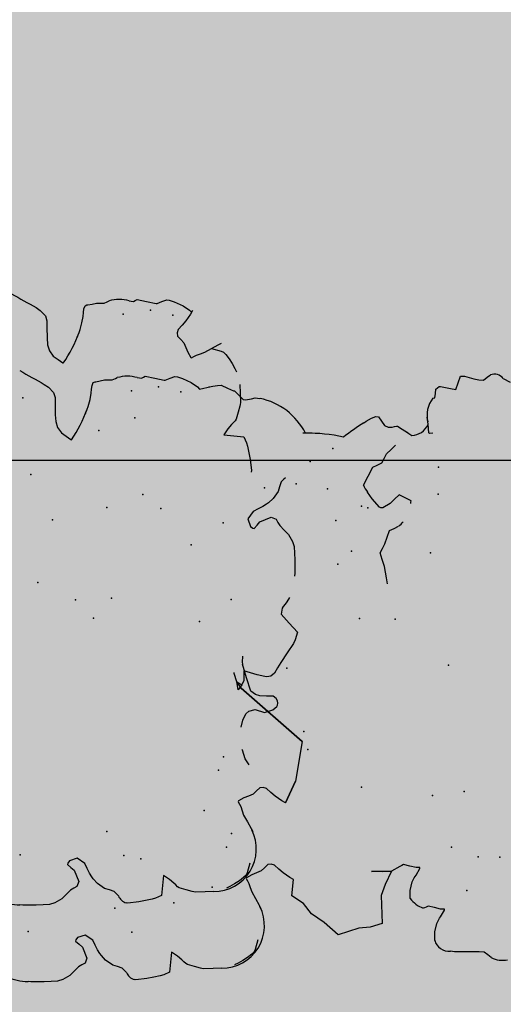
# Model space of a CAD drawing. Extents: x 556.8 to 637.3, y 478.3 to 534.2.
# Drawn here: x 614.8 to 615.3, y 490.4 to 491.4 of the extents above; entities that cross this region are included whole.
import ezdxf

# ---------------------------------------------------------------- set-up
doc = ezdxf.new("R2010")
doc.units = 0
doc.layers.get('DEFPOINTS').update_dxf_attribs({"linetype": 'CONTINUOUS'})
doc.layers.add('SIEPE', color=75, linetype='CONTINUOUS')
doc.layers.add('TRATTEGGI', color=9, linetype='CONTINUOUS')

# ---------------------------------------------------------------- blocks, each defined once
blk = doc.blocks.new('SIEPEVERT')
at = {"layer": 'SIEPE'}
for p, q in [((193.5463, 472.83751), (193.54706, 472.85015)), ((193.5463, 472.83751), (193.54706, 472.85015)), ((193.54706, 472.85015), (193.54735, 472.85292)), ((193.54706, 472.85015), (193.54735, 472.85292)), ((193.54613, 472.83096), (193.5463, 472.83751)), ((193.54613, 472.83096), (193.5463, 472.83751)), ((193.5463, 472.82483), (193.54613, 472.83096)), ((193.5463, 472.82483), (193.54613, 472.83096)), ((193.54742, 472.81976), (193.5463, 472.82483)), ((193.54742, 472.81976), (193.5463, 472.82483)), ((193.55101, 472.8129), (193.54742, 472.81976)), ((193.55101, 472.8129), (193.54742, 472.81976)), ((193.55489, 472.80853), (193.55101, 472.8129)), ((193.55489, 472.80853), (193.55101, 472.8129)), ((193.55876, 472.80415), (193.55489, 472.80853)), ((193.55876, 472.80415), (193.55489, 472.80853)), ((193.56038, 472.80095), (193.55876, 472.80415)), ((193.56038, 472.80095), (193.55876, 472.80415)), ((193.58317, 472.80552), (193.58027, 472.80246)), ((193.58317, 472.80552), (193.58027, 472.80246)), ((193.58457, 472.80515), (193.58317, 472.80552)), ((193.58457, 472.80515), (193.58317, 472.80552)), ((193.58667, 472.80349), (193.58457, 472.80515)), ((193.58667, 472.80349), (193.58457, 472.80515)), ((193.58864, 472.79612), (193.58667, 472.80349)), ((193.58864, 472.79612), (193.58667, 472.80349)), ((194.11398, 472.80616), (194.11113, 472.80246)), ((194.11398, 472.80616), (194.11113, 472.80246)), ((193.562, 472.79775), (193.56038, 472.80095)), ((193.562, 472.79775), (193.56038, 472.80095)), ((193.56664, 472.79568), (193.562, 472.79775)), ((193.56664, 472.79568), (193.562, 472.79775)), ((193.57736, 472.7994), (193.56664, 472.79568)), ((193.57736, 472.7994), (193.56664, 472.79568)), ((193.58027, 472.80246), (193.57736, 472.7994)), ((193.58027, 472.80246), (193.57736, 472.7994)), ((193.58322, 472.78921), (193.58864, 472.79612)), ((193.58322, 472.78921), (193.58864, 472.79612)), ((194.07225, 472.79589), (194.06705, 472.79246)), ((194.07225, 472.79589), (194.06705, 472.79246)), ((194.07821, 472.79721), (194.07225, 472.79589)), ((194.07821, 472.79721), (194.07225, 472.79589)), ((194.08463, 472.79728), (194.07821, 472.79721)), ((194.08463, 472.79728), (194.07821, 472.79721)), ((194.0945, 472.797), (194.08463, 472.79728)), ((194.0945, 472.797), (194.08463, 472.79728)), ((194.09772, 472.7968), (194.0945, 472.797)), ((194.09772, 472.7968), (194.0945, 472.797)), ((194.10094, 472.79661), (194.09772, 472.7968)), ((194.10094, 472.79661), (194.09772, 472.7968)), ((194.1058, 472.79784), (194.10094, 472.79661)), ((194.1058, 472.79784), (194.10094, 472.79661)), ((194.11113, 472.80246), (194.1058, 472.79784)), ((194.11113, 472.80246), (194.1058, 472.79784)), ((193.5704, 472.78312), (193.57391, 472.78512)), ((193.5704, 472.78312), (193.57391, 472.78512)), ((193.57391, 472.78512), (193.57856, 472.78717)), ((193.57391, 472.78512), (193.57856, 472.78717)), ((193.57856, 472.78717), (193.58322, 472.78921)), ((193.57856, 472.78717), (193.58322, 472.78921)), ((194.06368, 472.78813), (194.06031, 472.78381)), ((194.06368, 472.78813), (194.06031, 472.78381)), ((194.06705, 472.79246), (194.06368, 472.78813)), ((194.06705, 472.79246), (194.06368, 472.78813)), ((193.5586, 472.77156), (193.56363, 472.77801)), ((193.5586, 472.77156), (193.56363, 472.77801)), ((193.56363, 472.77801), (193.56828, 472.78184)), ((193.56363, 472.77801), (193.56828, 472.78184)), ((193.56828, 472.78184), (193.5704, 472.78312)), ((193.56828, 472.78184), (193.5704, 472.78312)), ((194.06031, 472.78381), (194.05982, 472.7833)), ((194.06031, 472.78381), (194.06031, 472.78381)), ((194.06031, 472.78381), (194.06031, 472.78381)), ((193.55521, 472.76271), (193.5569, 472.76713)), ((193.55521, 472.76271), (193.5569, 472.76713)), ((193.5569, 472.76713), (193.5586, 472.77156)), ((193.5569, 472.76713), (193.5586, 472.77156)), ((194.08814, 472.76668), (194.09078, 472.76566)), ((194.08814, 472.76668), (194.09078, 472.76566)), ((194.09078, 472.76566), (194.09712, 472.76346)), ((194.09078, 472.76566), (194.09712, 472.76346)), ((193.55088, 472.75887), (193.55234, 472.76016)), ((193.55088, 472.75887), (193.55234, 472.76016)), ((193.55234, 472.76016), (193.55521, 472.76271)), ((193.55234, 472.76016), (193.55521, 472.76271)), ((194.09712, 472.76346), (194.10324, 472.76205)), ((194.09712, 472.76346), (194.10324, 472.76205)), ((194.10324, 472.76205), (194.10683, 472.76145)), ((194.10324, 472.76205), (194.10683, 472.76145)), ((194.10683, 472.76145), (194.11042, 472.76084)), ((194.10683, 472.76145), (194.11042, 472.76084)), ((194.11042, 472.76084), (194.11311, 472.75945)), ((194.11042, 472.76084), (194.11311, 472.75945)), ((194.11311, 472.75945), (194.11385, 472.75779)), ((194.11311, 472.75945), (194.11385, 472.75779)), ((194.11383, 472.7574), (194.11381, 472.75701)), ((194.11383, 472.7574), (194.11381, 472.75701)), ((194.11381, 472.75701), (194.11446, 472.75283)), ((194.11381, 472.75701), (194.11446, 472.75283)), ((194.11385, 472.75779), (194.11383, 472.7574)), ((194.11385, 472.75779), (194.11383, 472.7574)), ((193.54325, 472.75019), (193.54368, 472.75176)), ((193.54325, 472.75019), (193.54368, 472.75176)), ((193.54399, 472.73984), (193.54325, 472.75019)), ((193.54399, 472.73984), (193.54325, 472.75019)), ((194.11446, 472.75283), (194.11511, 472.74865)), ((194.11446, 472.75283), (194.11511, 472.74865)), ((194.11511, 472.74865), (194.11489, 472.74504)), ((194.11511, 472.74865), (194.11489, 472.74504)), ((193.54485, 472.7332), (193.54399, 472.73984)), ((193.54485, 472.7332), (193.54399, 472.73984)), ((194.11489, 472.74504), (194.11467, 472.74143)), ((194.11489, 472.74504), (194.11467, 472.74143)), ((194.11467, 472.74143), (194.1159, 472.73825)), ((194.11467, 472.74143), (194.1159, 472.73825)), ((194.1159, 472.73825), (194.1166, 472.73645)), ((194.1159, 472.73825), (194.1166, 472.73645)), ((193.5458, 472.72705), (193.54485, 472.7332)), ((193.5458, 472.72705), (193.54485, 472.7332)), ((193.54667, 472.72356), (193.5458, 472.72705)), ((193.54667, 472.72356), (193.5458, 472.72705)), ((193.54886, 472.71781), (193.54667, 472.72356)), ((193.54886, 472.71781), (193.54667, 472.72356)), ((193.55835, 472.71633), (193.54886, 472.71781)), ((193.55835, 472.71633), (193.54886, 472.71781)), ((193.56783, 472.71484), (193.55835, 472.71633)), ((193.56783, 472.71484), (193.55835, 472.71633)), ((193.56002, 472.70549), (193.5637, 472.70938)), ((193.56002, 472.70549), (193.5637, 472.70938)), ((193.5637, 472.70938), (193.56783, 472.71484)), ((193.5637, 472.70938), (193.56783, 472.71484)), ((194.11637, 472.70976), (194.11402, 472.70085)), ((194.11508, 472.71543), (194.11479, 472.71348)), ((194.11479, 472.71348), (194.11558, 472.71162)), ((194.11553, 472.71743), (194.11508, 472.71543)), ((194.11558, 472.71162), (194.11637, 472.70976)), ((193.55286, 472.69402), (193.55532, 472.70051)), ((193.55286, 472.69402), (193.55532, 472.70051)), ((193.55532, 472.70051), (193.55619, 472.7021)), ((193.55532, 472.70051), (193.55619, 472.7021)), ((193.55619, 472.7021), (193.55811, 472.70379)), ((193.55619, 472.7021), (193.55811, 472.70379)), ((193.55811, 472.70379), (193.56002, 472.70549)), ((193.55811, 472.70379), (193.56002, 472.70549)), ((194.11402, 472.70085), (194.11167, 472.69193)), ((193.551, 472.68839), (193.55286, 472.69402)), ((193.551, 472.68839), (193.55286, 472.69402)), ((194.11167, 472.69193), (194.11161, 472.6909)), ((194.11161, 472.6909), (194.11314, 472.68628)), ((193.54996, 472.67608), (193.55037, 472.68506)), ((193.54996, 472.67608), (193.55037, 472.68506)), ((193.55037, 472.68506), (193.55061, 472.68691)), ((193.55037, 472.68506), (193.55061, 472.68691)), ((193.55061, 472.68691), (193.551, 472.68839)), ((193.55061, 472.68691), (193.551, 472.68839)), ((194.11314, 472.68628), (194.11467, 472.68166)), ((194.11467, 472.68166), (194.11418, 472.67923)), ((193.54989, 472.66795), (193.54996, 472.67608)), ((193.54989, 472.66795), (193.54996, 472.67608)), ((194.11242, 472.67455), (194.10811, 472.66645)), ((194.11418, 472.67923), (194.11242, 472.67455)), ((194.10811, 472.66645), (194.10356, 472.6606)), ((193.55395, 472.65229), (193.55255, 472.65564)), ((194.10356, 472.6606), (194.10142, 472.65875)), ((194.10142, 472.65875), (194.10326, 472.64759)), ((193.55623, 472.64766), (193.55395, 472.65229)), ((193.55881, 472.64294), (193.55623, 472.64766)), ((194.1029, 472.64977), (194.10326, 472.64759)), ((194.10326, 472.64759), (194.10345, 472.64611)), ((194.10326, 472.64759), (194.10345, 472.64611)), ((194.10345, 472.64611), (194.10387, 472.64153)), ((194.10345, 472.64611), (194.10387, 472.64153)), ((193.56159, 472.63879), (193.55881, 472.64294)), ((193.56385, 472.63642), (193.56159, 472.63879)), ((193.56593, 472.6352), (193.56385, 472.63642)), ((193.57494, 472.63227), (193.56593, 472.6352)), ((193.62099, 472.63554), (193.61432, 472.63232)), ((193.62099, 472.63554), (193.61432, 472.63232)), ((193.62507, 472.63672), (193.62099, 472.63554)), ((193.62507, 472.63672), (193.62099, 472.63554)), ((193.62915, 472.63789), (193.62507, 472.63672)), ((193.62915, 472.63789), (193.62507, 472.63672)), ((193.63155, 472.63904), (193.62915, 472.63789)), ((193.63155, 472.63904), (193.62915, 472.63789)), ((193.63395, 472.64019), (193.63155, 472.63904)), ((193.63395, 472.64019), (193.63155, 472.63904)), ((193.63465, 472.63973), (193.63395, 472.64019)), ((193.63465, 472.63973), (193.63395, 472.64019)), ((193.63723, 472.63456), (193.63465, 472.63973)), ((193.63723, 472.63456), (193.63465, 472.63973)), ((193.63876, 472.62993), (193.63723, 472.63456)), ((193.63876, 472.62993), (193.63723, 472.63456)), ((193.74166, 472.63139), (193.74781, 472.63488)), ((193.74781, 472.63488), (193.75612, 472.63698)), ((193.75612, 472.63698), (193.75684, 472.63705)), ((193.77784, 472.63695), (193.77801, 472.63693)), ((193.77801, 472.63693), (193.78448, 472.63512)), ((193.78448, 472.63512), (193.79051, 472.63174)), ((194.104, 472.63806), (194.10093, 472.63229)), ((194.104, 472.63806), (194.10093, 472.63229)), ((194.10387, 472.64153), (194.104, 472.63806)), ((194.10387, 472.64153), (194.104, 472.63806)), ((193.60791, 472.62909), (193.60474, 472.62777)), ((193.60791, 472.62909), (193.60474, 472.62777)), ((193.61432, 472.63232), (193.60791, 472.62909)), ((193.61432, 472.63232), (193.60791, 472.62909)), ((193.64029, 472.62531), (193.63876, 472.62993)), ((193.64029, 472.62531), (193.63876, 472.62993)), ((193.6432, 472.62203), (193.64029, 472.62531)), ((193.6432, 472.62203), (193.64029, 472.62531)), ((193.79051, 472.63174), (193.79275, 472.62887)), ((193.79275, 472.62887), (193.79413, 472.62285)), ((193.80839, 472.62162), (193.8115, 472.62584)), ((193.8115, 472.62584), (193.82464, 472.62922)), ((193.8115, 472.62584), (193.8115, 472.62584)), ((193.82464, 472.62922), (193.83777, 472.63253)), ((193.83777, 472.63253), (193.83777, 472.63253)), ((194.09782, 472.62575), (194.09344, 472.62188)), ((194.09782, 472.62575), (194.09344, 472.62188)), ((194.09784, 472.62614), (194.09782, 472.62575)), ((194.09784, 472.62614), (194.09782, 472.62575)), ((194.09787, 472.62653), (194.09784, 472.62614)), ((194.09787, 472.62653), (194.09784, 472.62614)), ((194.10093, 472.63229), (194.09787, 472.62653)), ((194.10093, 472.63229), (194.09787, 472.62653)), ((193.6461, 472.61875), (193.6432, 472.62203)), ((193.6461, 472.61875), (193.6432, 472.62203)), ((193.64494, 472.61235), (193.64628, 472.61548)), ((193.64494, 472.61235), (193.64628, 472.61548)), ((193.64628, 472.61548), (193.6461, 472.61875)), ((193.64628, 472.61548), (193.6461, 472.61875)), ((193.79413, 472.62285), (193.79075, 472.61414)), ((193.79413, 472.62285), (193.79413, 472.62285)), ((193.80616, 472.61124), (193.80663, 472.61765)), ((193.80663, 472.61765), (193.80839, 472.62162)), ((194.08882, 472.6156), (194.0888, 472.61362)), ((194.08882, 472.6156), (194.0888, 472.61362)), ((194.08907, 472.618), (194.08882, 472.6156)), ((194.08907, 472.618), (194.08882, 472.6156)), ((194.09344, 472.62188), (194.08907, 472.618)), ((194.09344, 472.62188), (194.08907, 472.618)), ((193.63722, 472.60454), (193.64108, 472.60845)), ((193.63722, 472.60454), (193.64108, 472.60845)), ((193.64108, 472.60845), (193.64494, 472.61235)), ((193.64108, 472.60845), (193.64494, 472.61235)), ((193.79075, 472.61414), (193.79287, 472.60577)), ((193.80568, 472.60483), (193.80616, 472.61124)), ((194.0888, 472.61362), (194.08949, 472.60996)), ((194.0888, 472.61362), (194.08949, 472.60996)), ((194.09017, 472.60629), (194.08933, 472.60182)), ((194.09017, 472.60629), (194.08933, 472.60182)), ((194.08949, 472.60996), (194.09017, 472.60629)), ((194.08949, 472.60996), (194.09017, 472.60629)), ((193.60719, 472.58708), (193.61494, 472.59775)), ((193.61494, 472.59775), (193.61494, 472.59775)), ((193.61494, 472.59775), (193.63036, 472.59503)), ((193.63036, 472.59503), (193.63265, 472.5986)), ((193.63036, 472.59503), (193.63265, 472.5986)), ((193.63265, 472.5986), (193.63722, 472.60454)), ((193.63265, 472.5986), (193.63722, 472.60454)), ((193.79287, 472.60577), (193.79565, 472.60208)), ((193.79565, 472.60208), (193.79688, 472.60121)), ((193.79688, 472.60121), (193.79899, 472.60071)), ((193.79899, 472.60071), (193.80112, 472.60089)), ((193.80112, 472.60089), (193.8034, 472.60207)), ((193.8034, 472.60207), (193.80568, 472.60483)), ((193.58812, 472.56815), (193.59702, 472.5798)), ((193.59702, 472.5798), (193.60719, 472.58708)), ((193.57542, 472.55568), (193.58812, 472.56815)), ((193.5809, 472.53551), (193.57542, 472.55568)), ((194.05351, 472.55409), (194.05378, 472.55675)), ((194.05378, 472.55675), (194.05391, 472.5584)), ((193.58118, 472.52478), (193.5809, 472.53551)), ((193.58409, 472.51333), (193.58118, 472.52478)), ((193.61059, 472.51252), (193.58409, 472.51333)), ((193.62106, 472.50815), (193.61059, 472.51252)), ((193.61059, 472.51252), (193.61059, 472.51252)), ((193.61059, 472.51252), (193.61059, 472.51252)), ((193.61059, 472.51252), (193.61059, 472.51252)), ((193.63341, 472.50163), (193.63413, 472.52059)), ((193.63413, 472.52059), (193.63341, 472.50163)), ((193.63341, 472.50163), (193.62106, 472.50815)), ((193.63341, 472.50163), (193.63347, 472.50976)), ((193.63347, 472.50976), (193.63341, 472.50163)), ((193.98816, 472.50044), (193.99461, 472.50458)), ((194.00161, 472.50807), (194.00161, 472.50807)), ((194.00161, 472.50807), (194.00979, 472.50312)), ((194.00979, 472.50312), (194.01804, 472.49824)), ((194.06064, 472.50431), (194.06109, 472.5036)), ((194.06064, 472.50431), (194.06109, 472.5036)), ((194.06109, 472.5036), (194.06208, 472.50196)), ((194.06109, 472.5036), (194.06208, 472.50196)), ((193.63736, 472.49344), (193.63341, 472.50163)), ((193.92321, 472.49233), (193.92974, 472.49402)), ((193.92974, 472.49402), (193.93627, 472.49572)), ((193.93627, 472.49572), (193.9404, 472.49324)), ((193.97897, 472.49257), (193.97988, 472.49392)), ((193.97988, 472.49392), (193.98816, 472.50044)), ((194.01804, 472.49824), (194.01985, 472.49383)), ((194.01985, 472.49383), (194.02166, 472.48943)), ((194.06208, 472.50196), (194.06473, 472.49682)), ((194.06208, 472.50196), (194.06473, 472.49682)), ((194.06473, 472.49682), (194.06617, 472.49266)), ((194.06473, 472.49682), (194.06617, 472.49266)), ((193.60622, 472.48522), (193.61406, 472.48476)), ((193.61406, 472.48476), (193.62206, 472.48243)), ((193.63717, 472.48387), (193.63895, 472.48972)), ((193.63815, 472.49158), (193.63736, 472.49344)), ((193.63895, 472.48972), (193.63815, 472.49158)), ((193.90648, 472.49027), (193.91236, 472.49099)), ((193.91236, 472.49099), (193.92321, 472.49233)), ((193.9404, 472.49324), (193.94452, 472.49076)), ((193.94452, 472.49076), (193.95077, 472.48816)), ((193.95077, 472.48816), (193.95703, 472.48557)), ((193.95703, 472.48557), (193.95883, 472.48112)), ((193.97903, 472.49075), (193.97897, 472.49257)), ((193.98266, 472.48368), (193.97903, 472.49075)), ((194.02166, 472.48943), (194.02579, 472.48695)), ((194.02579, 472.48695), (194.02992, 472.48447)), ((194.02992, 472.48447), (194.03385, 472.47991)), ((194.05703, 472.48488), (194.0554, 472.48141)), ((194.05703, 472.48488), (194.0554, 472.48141)), ((194.0612, 472.48752), (194.05703, 472.48488)), ((194.0612, 472.48752), (194.05703, 472.48488)), ((194.06553, 472.49026), (194.0612, 472.48752)), ((194.06553, 472.49026), (194.0612, 472.48752)), ((194.0612, 472.48752), (194.0612, 472.48752)), ((194.0612, 472.48752), (194.0612, 472.48752)), ((194.06617, 472.49266), (194.06553, 472.49026)), ((194.06617, 472.49266), (194.06553, 472.49026)), ((193.62206, 472.48243), (193.6257, 472.48043)), ((193.6257, 472.48043), (193.62694, 472.47945)), ((193.62694, 472.47945), (193.62817, 472.47847)), ((193.62817, 472.47847), (193.63437, 472.47433)), ((193.63517, 472.47442), (193.63528, 472.47623)), ((193.63528, 472.47623), (193.63539, 472.47803)), ((193.63539, 472.47803), (193.63717, 472.48387)), ((193.95883, 472.48112), (193.96064, 472.47668)), ((193.98659, 472.47908), (193.98266, 472.48368)), ((193.99052, 472.47448), (193.98659, 472.47908)), ((194.03385, 472.47991), (194.03778, 472.47535)), ((194.05519, 472.47912), (194.05518, 472.4778)), ((194.05519, 472.47912), (194.05518, 472.4778)), ((194.05518, 472.4778), (194.05556, 472.47557)), ((194.05518, 472.4778), (194.05556, 472.47557)), ((194.0554, 472.48141), (194.05519, 472.47912)), ((194.0554, 472.48141), (194.05519, 472.47912)), ((194.05556, 472.47557), (194.05594, 472.47335)), ((194.05556, 472.47557), (194.05594, 472.47335)), ((193.59637, 472.46268), (193.59815, 472.46853)), ((193.59637, 472.46268), (193.59815, 472.46853)), ((193.59656, 472.47225), (193.59657, 472.47349)), ((193.59656, 472.47225), (193.59657, 472.47349)), ((193.59735, 472.47039), (193.59656, 472.47225)), ((193.59735, 472.47039), (193.59656, 472.47225)), ((193.59815, 472.46853), (193.59735, 472.47039)), ((193.59815, 472.46853), (193.59735, 472.47039)), ((193.63437, 472.47433), (193.63517, 472.47442)), ((193.98425, 472.4636), (193.99052, 472.47448)), ((194.05107, 472.46569), (194.04611, 472.45951)), ((194.05107, 472.46569), (194.04884, 472.46291)), ((194.05278, 472.46811), (194.05107, 472.46569)), ((194.05278, 472.46811), (194.05107, 472.46569)), ((194.05563, 472.47262), (194.05278, 472.46811)), ((194.05563, 472.47262), (194.05278, 472.46811)), ((194.05594, 472.47335), (194.05563, 472.47262)), ((194.05594, 472.47335), (194.05563, 472.47262)), ((193.56452, 472.46367), (193.56542, 472.46403)), ((193.56542, 472.46403), (193.57326, 472.46357)), ((193.56542, 472.46403), (193.57326, 472.46357)), ((193.57326, 472.46357), (193.58126, 472.46124)), ((193.57326, 472.46357), (193.58126, 472.46124)), ((193.58126, 472.46124), (193.5849, 472.45924)), ((193.58126, 472.46124), (193.5849, 472.45924)), ((193.5849, 472.45924), (193.58614, 472.45826)), ((193.5849, 472.45924), (193.58614, 472.45826)), ((193.58614, 472.45826), (193.58737, 472.45728)), ((193.58614, 472.45826), (193.58737, 472.45728)), ((193.58737, 472.45728), (193.59357, 472.45314)), ((193.58737, 472.45728), (193.59357, 472.45314)), ((193.59448, 472.45504), (193.59459, 472.45684)), ((193.59448, 472.45504), (193.59459, 472.45684)), ((193.59459, 472.45684), (193.59637, 472.46268)), ((193.59459, 472.45684), (193.59637, 472.46268)), ((193.5533, 472.44589), (193.55416, 472.44974)), ((193.5533, 472.44589), (193.55416, 472.44974)), ((193.59357, 472.45314), (193.59437, 472.45323)), ((193.59357, 472.45314), (193.59437, 472.45323)), ((193.59437, 472.45323), (193.59448, 472.45504)), ((193.59437, 472.45323), (193.59448, 472.45504)), ((193.55264, 472.43506), (193.5533, 472.44589)), ((193.55264, 472.43506), (193.5533, 472.44589)), ((194.04701, 472.44237), (194.04763, 472.44306)), ((194.04742, 472.43945), (194.04701, 472.44237)), ((194.04763, 472.44306), (194.05178, 472.4432)), ((194.05178, 472.4432), (194.05593, 472.44333)), ((194.05573, 472.44333), (194.05593, 472.44333)), ((194.05593, 472.44333), (194.06261, 472.44397)), ((194.05593, 472.44333), (194.05816, 472.44355)), ((194.08053, 472.43739), (194.08082, 472.43561)), ((194.08053, 472.43739), (194.08082, 472.43561)), ((193.55188, 472.42243), (193.55264, 472.43506)), ((193.55188, 472.42243), (193.55264, 472.43506)), ((194.08082, 472.43561), (194.08479, 472.43486)), ((194.08082, 472.43561), (194.08479, 472.43486)), ((194.08479, 472.43486), (194.08875, 472.4341)), ((194.08479, 472.43486), (194.08875, 472.4341)), ((194.08875, 472.4341), (194.09113, 472.43098)), ((194.08875, 472.4341), (194.09113, 472.43098)), ((194.09132, 472.42954), (194.09001, 472.42496)), ((194.09132, 472.42954), (194.09001, 472.42496)), ((194.09113, 472.43098), (194.09132, 472.42954)), ((194.09113, 472.43098), (194.09132, 472.42954)), ((193.55159, 472.41779), (193.55188, 472.42243)), ((193.55159, 472.41779), (193.55188, 472.42243)), ((194.08872, 472.42004), (194.08761, 472.41528)), ((194.08872, 472.42004), (194.08761, 472.41528)), ((194.09001, 472.42496), (194.08872, 472.42004)), ((194.09001, 472.42496), (194.08872, 472.42004)), ((193.54599, 472.41119), (193.54867, 472.41434)), ((193.54599, 472.41119), (193.54867, 472.41434)), ((193.54867, 472.41434), (193.55159, 472.41779)), ((193.54867, 472.41434), (193.55159, 472.41779)), ((194.08761, 472.41528), (194.09379, 472.41257)), ((194.08761, 472.41528), (194.09379, 472.41257)), ((194.09379, 472.41257), (194.09996, 472.40987)), ((194.09379, 472.41257), (194.09996, 472.40987)), ((194.09996, 472.40987), (194.09989, 472.4072)), ((194.09996, 472.40987), (194.09989, 472.4072)), ((194.09818, 472.40183), (194.09662, 472.39739)), ((194.09818, 472.40183), (194.09662, 472.39739)), ((194.09974, 472.40626), (194.09818, 472.40183)), ((194.09974, 472.40626), (194.09818, 472.40183)), ((194.09989, 472.4072), (194.09974, 472.40626)), ((194.09989, 472.4072), (194.09974, 472.40626)), ((194.09552, 472.39275), (194.09504, 472.38843)), ((194.09552, 472.39275), (194.09504, 472.38843)), ((194.09662, 472.39739), (194.09552, 472.39275)), ((194.09662, 472.39739), (194.09552, 472.39275)), ((194.09504, 472.38843), (194.09753, 472.38466)), ((194.09504, 472.38843), (194.09753, 472.38466)), ((194.09753, 472.38466), (194.09956, 472.38158)), ((194.09753, 472.38466), (194.09956, 472.38158)), ((194.09552, 472.36944), (194.0917, 472.36327)), ((194.09552, 472.36944), (194.0917, 472.36327)), ((193.47773, 471.17119), (193.4785, 471.18382)), ((193.47773, 471.17119), (193.4785, 471.18382)), ((193.4785, 471.18382), (193.47879, 471.18659)), ((193.4785, 471.18382), (193.47879, 471.18659)), ((193.47756, 471.16463), (193.47773, 471.17119)), ((193.47756, 471.16463), (193.47773, 471.17119)), ((193.47774, 471.15851), (193.47756, 471.16463)), ((193.47774, 471.15851), (193.47756, 471.16463)), ((193.47885, 471.15343), (193.47774, 471.15851)), ((193.47885, 471.15343), (193.47774, 471.15851)), ((193.48245, 471.14658), (193.47885, 471.15343)), ((193.48245, 471.14658), (193.47885, 471.15343)), ((193.48632, 471.1422), (193.48245, 471.14658)), ((193.48632, 471.1422), (193.48245, 471.14658)), ((193.4902, 471.13782), (193.48632, 471.1422)), ((193.4902, 471.13782), (193.48632, 471.1422)), ((193.49181, 471.13462), (193.4902, 471.13782)), ((193.49181, 471.13462), (193.4902, 471.13782)), ((193.5117, 471.13613), (193.5088, 471.13307)), ((193.5117, 471.13613), (193.5088, 471.13307)), ((193.5146, 471.13919), (193.5117, 471.13613)), ((193.5146, 471.13919), (193.5117, 471.13613)), ((193.516, 471.13882), (193.5146, 471.13919)), ((193.516, 471.13882), (193.5146, 471.13919)), ((193.5181, 471.13717), (193.516, 471.13882)), ((193.5181, 471.13717), (193.516, 471.13882)), ((193.52008, 471.12979), (193.5181, 471.13717)), ((193.52008, 471.12979), (193.5181, 471.13717)), ((194.04256, 471.13613), (194.03723, 471.13151)), ((194.04256, 471.13613), (194.03723, 471.13151)), ((194.04541, 471.13983), (194.04256, 471.13613)), ((194.04541, 471.13983), (194.04256, 471.13613)), ((193.49343, 471.13142), (193.49181, 471.13462)), ((193.49343, 471.13142), (193.49181, 471.13462)), ((193.49807, 471.12935), (193.49343, 471.13142)), ((193.49807, 471.12935), (193.49343, 471.13142)), ((193.5088, 471.13307), (193.49807, 471.12935)), ((193.5088, 471.13307), (193.49807, 471.12935)), ((193.51465, 471.12288), (193.52008, 471.12979)), ((193.51465, 471.12288), (193.52008, 471.12979)), ((193.99848, 471.12613), (193.99512, 471.1218)), ((193.99848, 471.12613), (193.99512, 471.1218)), ((194.00368, 471.12956), (193.99848, 471.12613)), ((194.00368, 471.12956), (193.99848, 471.12613)), ((194.00964, 471.13088), (194.00368, 471.12956)), ((194.00964, 471.13088), (194.00368, 471.12956)), ((194.01606, 471.13095), (194.00964, 471.13088)), ((194.01606, 471.13095), (194.00964, 471.13088)), ((194.02593, 471.13067), (194.01606, 471.13095)), ((194.02593, 471.13067), (194.01606, 471.13095)), ((194.02915, 471.13048), (194.02593, 471.13067)), ((194.02915, 471.13048), (194.02593, 471.13067)), ((194.03237, 471.13028), (194.02915, 471.13048)), ((194.03237, 471.13028), (194.02915, 471.13048)), ((194.03723, 471.13151), (194.03237, 471.13028)), ((194.03723, 471.13151), (194.03237, 471.13028)), ((193.49971, 471.11551), (193.50183, 471.11679)), ((193.49971, 471.11551), (193.50183, 471.11679)), ((193.50183, 471.11679), (193.50534, 471.11879)), ((193.50183, 471.11679), (193.50534, 471.11879)), ((193.50534, 471.11879), (193.51, 471.12084)), ((193.50534, 471.11879), (193.51, 471.12084)), ((193.51, 471.12084), (193.51465, 471.12288)), ((193.51, 471.12084), (193.51465, 471.12288)), ((193.99175, 471.11748), (193.99125, 471.11697)), ((193.99512, 471.1218), (193.99175, 471.11748)), ((193.99512, 471.1218), (193.99175, 471.11748)), ((193.99175, 471.11748), (193.99175, 471.11748)), ((193.99175, 471.11748), (193.99175, 471.11748)), ((193.49003, 471.10523), (193.49506, 471.11169)), ((193.49003, 471.10523), (193.49506, 471.11169)), ((193.49506, 471.11169), (193.49971, 471.11551)), ((193.49506, 471.11169), (193.49971, 471.11551)), ((193.48665, 471.09638), (193.48834, 471.1008)), ((193.48665, 471.09638), (193.48834, 471.1008)), ((193.48834, 471.1008), (193.49003, 471.10523)), ((193.48834, 471.1008), (193.49003, 471.10523)), ((194.01958, 471.10036), (194.02222, 471.09933)), ((194.01958, 471.10036), (194.02222, 471.09933)), ((194.02222, 471.09933), (194.02855, 471.09713)), ((194.02222, 471.09933), (194.02855, 471.09713)), ((193.48232, 471.09254), (193.48377, 471.09384)), ((193.48232, 471.09254), (193.48377, 471.09384)), ((193.48377, 471.09384), (193.48665, 471.09638)), ((193.48377, 471.09384), (193.48665, 471.09638)), ((194.02855, 471.09713), (194.03468, 471.09572)), ((194.02855, 471.09713), (194.03468, 471.09572)), ((194.03468, 471.09572), (194.03826, 471.09512)), ((194.03468, 471.09572), (194.03826, 471.09512)), ((194.03826, 471.09512), (194.04185, 471.09451)), ((194.03826, 471.09512), (194.04185, 471.09451)), ((194.04185, 471.09451), (194.04455, 471.09312)), ((194.04185, 471.09451), (194.04455, 471.09312)), ((194.04455, 471.09312), (194.04529, 471.09146)), ((194.04455, 471.09312), (194.04529, 471.09146)), ((194.04526, 471.09107), (194.04524, 471.09068)), ((194.04526, 471.09107), (194.04524, 471.09068)), ((194.04524, 471.09068), (194.04589, 471.0865)), ((194.04524, 471.09068), (194.04589, 471.0865)), ((194.04529, 471.09146), (194.04526, 471.09107)), ((194.04529, 471.09146), (194.04526, 471.09107)), ((193.47468, 471.08386), (193.47511, 471.08543)), ((193.47468, 471.08386), (193.47511, 471.08543)), ((193.47542, 471.07351), (193.47468, 471.08386)), ((193.47542, 471.07351), (193.47468, 471.08386)), ((194.04589, 471.0865), (194.04654, 471.08232)), ((194.04589, 471.0865), (194.04654, 471.08232)), ((194.04654, 471.08232), (194.04632, 471.07872)), ((194.04654, 471.08232), (194.04632, 471.07872)), ((193.47628, 471.06687), (193.47542, 471.07351)), ((193.47628, 471.06687), (193.47542, 471.07351)), ((194.04632, 471.07872), (194.04611, 471.07511)), ((194.04632, 471.07872), (194.04611, 471.07511)), ((194.04611, 471.07511), (194.04734, 471.07193)), ((194.04611, 471.07511), (194.04734, 471.07193)), ((194.04734, 471.07193), (194.04803, 471.07012)), ((194.04734, 471.07193), (194.04803, 471.07012)), ((193.47724, 471.06072), (193.47628, 471.06687)), ((193.47724, 471.06072), (193.47628, 471.06687)), ((193.4781, 471.05724), (193.47724, 471.06072)), ((193.4781, 471.05724), (193.47724, 471.06072)), ((193.4803, 471.05148), (193.4781, 471.05724)), ((193.4803, 471.05148), (193.4781, 471.05724)), ((193.48978, 471.05), (193.4803, 471.05148)), ((193.48978, 471.05), (193.4803, 471.05148)), ((194.04696, 471.0511), (194.04651, 471.0491)), ((193.49927, 471.04852), (193.48978, 471.05)), ((193.49927, 471.04852), (193.48978, 471.05)), ((193.49145, 471.03916), (193.49513, 471.04305)), ((193.49145, 471.03916), (193.49513, 471.04305)), ((193.49513, 471.04305), (193.49927, 471.04852)), ((193.49513, 471.04305), (193.49927, 471.04852)), ((194.04781, 471.04343), (194.04545, 471.03452)), ((194.04651, 471.0491), (194.04622, 471.04715)), ((194.04622, 471.04715), (194.04701, 471.04529)), ((194.04701, 471.04529), (194.04781, 471.04343)), ((193.48429, 471.02769), (193.48675, 471.03418)), ((193.48429, 471.02769), (193.48675, 471.03418)), ((193.48675, 471.03418), (193.48762, 471.03577)), ((193.48675, 471.03418), (193.48762, 471.03577)), ((193.48762, 471.03577), (193.48954, 471.03746)), ((193.48762, 471.03577), (193.48954, 471.03746)), ((193.48954, 471.03746), (193.49145, 471.03916)), ((193.48954, 471.03746), (193.49145, 471.03916)), ((194.04545, 471.03452), (194.0431, 471.0256)), ((193.48243, 471.02207), (193.48429, 471.02769)), ((193.48243, 471.02207), (193.48429, 471.02769)), ((194.0431, 471.0256), (194.04304, 471.02457)), ((194.04304, 471.02457), (194.04457, 471.01995)), ((193.48139, 471.00975), (193.4818, 471.01873)), ((193.48139, 471.00975), (193.4818, 471.01873)), ((193.4818, 471.01873), (193.48205, 471.02058)), ((193.4818, 471.01873), (193.48205, 471.02058)), ((193.48205, 471.02058), (193.48243, 471.02207)), ((193.48205, 471.02058), (193.48243, 471.02207)), ((194.04457, 471.01995), (194.0461, 471.01533)), ((194.0461, 471.01533), (194.04561, 471.0129)), ((193.48132, 471.00162), (193.48139, 471.00975)), ((193.48132, 471.00162), (193.48139, 471.00975)), ((194.00764, 471.00411), (194.00436, 471.00121)), ((194.01092, 471.00702), (194.00764, 471.00411)), ((194.01419, 471.00719), (194.01092, 471.00702)), ((194.01732, 471.00585), (194.01419, 471.00719)), ((194.02122, 471.00199), (194.01732, 471.00585)), ((194.04386, 471.00822), (194.03955, 471.00012)), ((194.04561, 471.0129), (194.04386, 471.00822)), ((193.98994, 470.99557), (193.98948, 470.99486)), ((193.98948, 470.99486), (193.99063, 470.99247)), ((193.99511, 470.99815), (193.98994, 470.99557)), ((193.99974, 470.99968), (193.99511, 470.99815)), ((194.00436, 471.00121), (193.99974, 470.99968)), ((194.02513, 470.99813), (194.02122, 471.00199)), ((194.03107, 470.99357), (194.02513, 470.99813)), ((194.03955, 471.00012), (194.03499, 470.99427)), ((193.48538, 470.98596), (193.48399, 470.98932)), ((193.48766, 470.98133), (193.48538, 470.98596)), ((193.99063, 470.99247), (193.99178, 470.99007)), ((193.99178, 470.99007), (193.99295, 470.98598)), ((193.99295, 470.98598), (193.99413, 470.9819)), ((194.03463, 470.99128), (194.03107, 470.99357)), ((194.03499, 470.99427), (194.03285, 470.99242)), ((193.49025, 470.97661), (193.48766, 470.98133)), ((193.49303, 470.97246), (193.49025, 470.97661)), ((193.99413, 470.9819), (193.99735, 470.97524)), ((193.49528, 470.97009), (193.49303, 470.97246)), ((193.49736, 470.96887), (193.49528, 470.97009)), ((193.50637, 470.96594), (193.49736, 470.96887)), ((193.55242, 470.96921), (193.54575, 470.96599)), ((193.55242, 470.96921), (193.54575, 470.96599)), ((193.5565, 470.97039), (193.55242, 470.96921)), ((193.5565, 470.97039), (193.55242, 470.96921)), ((193.56058, 470.97156), (193.5565, 470.97039)), ((193.56058, 470.97156), (193.5565, 470.97039)), ((193.56298, 470.97271), (193.56058, 470.97156)), ((193.56298, 470.97271), (193.56058, 470.97156)), ((193.56538, 470.97386), (193.56298, 470.97271)), ((193.56538, 470.97386), (193.56298, 470.97271)), ((193.56608, 470.9734), (193.56538, 470.97386)), ((193.56608, 470.9734), (193.56538, 470.97386)), ((193.56866, 470.96823), (193.56608, 470.9734)), ((193.56866, 470.96823), (193.56608, 470.9734)), ((193.57019, 470.96361), (193.56866, 470.96823)), ((193.57019, 470.96361), (193.56866, 470.96823)), ((193.67163, 470.96783), (193.67925, 470.96855)), ((193.67611, 470.96404), (193.67163, 470.96783)), ((193.67309, 470.96506), (193.67925, 470.96855)), ((193.67925, 470.96855), (193.67611, 470.96404)), ((193.67925, 470.96855), (193.68756, 470.97066)), ((193.68756, 470.97066), (193.68827, 470.97073)), ((193.91477, 470.96813), (193.91329, 470.95865)), ((193.92024, 470.964), (193.91477, 470.96813)), ((193.99735, 470.97524), (193.99441, 470.96623)), ((193.99735, 470.97524), (194.00058, 470.96883)), ((194.00058, 470.96883), (194.0019, 470.96566)), ((193.53935, 470.96276), (193.53617, 470.96144)), ((193.53935, 470.96276), (193.53617, 470.96144)), ((193.54575, 470.96599), (193.53935, 470.96276)), ((193.54575, 470.96599), (193.53935, 470.96276)), ((193.57172, 470.95898), (193.57019, 470.96361)), ((193.57172, 470.95898), (193.57019, 470.96361)), ((193.57463, 470.9557), (193.57172, 470.95898)), ((193.57463, 470.9557), (193.57172, 470.95898)), ((193.67309, 470.96506), (193.61933, 470.90966)), ((193.61933, 470.90966), (193.67309, 470.96506)), ((193.67309, 470.96506), (193.61933, 470.90966)), ((193.61933, 470.90966), (193.67309, 470.96506)), ((193.67309, 470.96506), (193.61933, 470.90966)), ((193.68032, 470.96187), (193.67611, 470.96404)), ((193.68483, 470.9616), (193.68032, 470.96187)), ((193.68934, 470.96132), (193.68483, 470.9616)), ((193.68716, 470.95512), (193.68934, 470.96132)), ((193.91329, 470.95865), (193.91181, 470.94916)), ((193.92413, 470.96032), (193.92024, 470.964)), ((193.92583, 470.9584), (193.92413, 470.96032)), ((193.92752, 470.95649), (193.92583, 470.9584)), ((193.98668, 470.95911), (193.98196, 470.95652)), ((193.99083, 470.96189), (193.98668, 470.95911)), ((193.9932, 470.96415), (193.99083, 470.96189)), ((193.99441, 470.96623), (193.9932, 470.96415)), ((193.57753, 470.95242), (193.57463, 470.9557)), ((193.57753, 470.95242), (193.57463, 470.9557)), ((193.57637, 470.94602), (193.57771, 470.94915)), ((193.57637, 470.94602), (193.57771, 470.94915)), ((193.57771, 470.94915), (193.57753, 470.95242)), ((193.57771, 470.94915), (193.57753, 470.95242)), ((193.68302, 470.94189), (193.68497, 470.94891)), ((193.68497, 470.94891), (193.68716, 470.95512)), ((193.83355, 470.94956), (193.82618, 470.94759)), ((193.84046, 470.94413), (193.83355, 470.94956)), ((193.91181, 470.94916), (193.90605, 470.94696)), ((193.92911, 470.95561), (193.92752, 470.95649)), ((193.9356, 470.95315), (193.92911, 470.95561)), ((193.94122, 470.95129), (193.9356, 470.95315)), ((193.94271, 470.95091), (193.94122, 470.95129)), ((193.94456, 470.95067), (193.94271, 470.95091)), ((193.95354, 470.95025), (193.94456, 470.95067)), ((193.96167, 470.95019), (193.95354, 470.95025)), ((193.97733, 470.95424), (193.97397, 470.95285)), ((193.98196, 470.95652), (193.97733, 470.95424)), ((193.56865, 470.93821), (193.57251, 470.94212)), ((193.56865, 470.93821), (193.57251, 470.94212)), ((193.57251, 470.94212), (193.57637, 470.94602)), ((193.57251, 470.94212), (193.57637, 470.94602)), ((193.68262, 470.94), (193.68302, 470.94189)), ((193.6831, 470.936), (193.68262, 470.94)), ((193.82452, 470.94549), (193.82415, 470.94409)), ((193.82415, 470.94409), (193.82721, 470.94118)), ((193.82618, 470.94759), (193.82452, 470.94549)), ((193.82721, 470.94118), (193.83027, 470.93828)), ((193.83027, 470.93828), (193.83399, 470.92756)), ((193.8425, 470.93948), (193.84046, 470.94413)), ((193.84455, 470.93483), (193.8425, 470.93948)), ((193.87943, 470.94355), (193.87786, 470.94398)), ((193.88978, 470.94429), (193.87943, 470.94355)), ((193.89642, 470.94515), (193.88978, 470.94429)), ((193.90257, 470.9461), (193.89642, 470.94515)), ((193.90605, 470.94696), (193.90257, 470.9461)), ((193.56179, 470.92871), (193.56408, 470.93228)), ((193.56179, 470.92871), (193.56408, 470.93228)), ((193.56408, 470.93228), (193.56865, 470.93821)), ((193.56408, 470.93228), (193.56865, 470.93821)), ((193.68579, 470.93256), (193.6831, 470.936)), ((193.69063, 470.92916), (193.68579, 470.93256)), ((193.69547, 470.92576), (193.69063, 470.92916)), ((193.84655, 470.93131), (193.84455, 470.93483)), ((193.84783, 470.92919), (193.84655, 470.93131)), ((193.85166, 470.92455), (193.84783, 470.92919)), ((193.58189, 470.91802), (193.56179, 470.92871)), ((193.56179, 470.92871), (193.58189, 470.91802)), ((193.58189, 470.91802), (193.56179, 470.92871)), ((193.70413, 470.91928), (193.69547, 470.92576)), ((193.74136, 470.92298), (193.73238, 470.91576)), ((193.74687, 470.92158), (193.74136, 470.92298)), ((193.74847, 470.92073), (193.74687, 470.92158)), ((193.75068, 470.91879), (193.74847, 470.92073)), ((193.82552, 470.91968), (193.82114, 470.91581)), ((193.82872, 470.9213), (193.82552, 470.91968)), ((193.83192, 470.92291), (193.82872, 470.9213)), ((193.83399, 470.92756), (193.83192, 470.92291)), ((193.85811, 470.91951), (193.85166, 470.92455)), ((193.86254, 470.91782), (193.85811, 470.91951)), ((193.61933, 470.90966), (193.58189, 470.91802)), ((193.58189, 470.91802), (193.58189, 470.91802)), ((193.58189, 470.91802), (193.58189, 470.91802)), ((193.58189, 470.91802), (193.58189, 470.91802)), ((193.58189, 470.91802), (193.58189, 470.91802)), ((193.58189, 470.91802), (193.58189, 470.91802)), ((193.71279, 470.91281), (193.70413, 470.91928)), ((193.71618, 470.91094), (193.71279, 470.91281)), ((193.7234, 470.90854), (193.71618, 470.91094)), ((193.73238, 470.91576), (193.7234, 470.90854)), ((193.75289, 470.91684), (193.75068, 470.91879)), ((193.75677, 470.91412), (193.75289, 470.91684)), ((193.81677, 470.91193), (193.80991, 470.90833)), ((193.82114, 470.91581), (193.81677, 470.91193)), ((193.86696, 470.91613), (193.86254, 470.91782)), ((193.86951, 470.91326), (193.86696, 470.91613)), ((193.8708, 470.9118), (193.86951, 470.91326)), ((193.61933, 470.90966), (193.61933, 470.90966)), ((193.61933, 470.90966), (193.61933, 470.90966)), ((193.61933, 470.90966), (193.61933, 470.90966)), ((193.61933, 470.90966), (193.61933, 470.90966)), ((193.61933, 470.90966), (193.61933, 470.90966)), ((193.77952, 470.90798), (193.77675, 470.90827)), ((193.79216, 470.90721), (193.77952, 470.90798)), ((193.79871, 470.90705), (193.79216, 470.90721)), ((193.80484, 470.90722), (193.79871, 470.90705)), ((193.80991, 470.90833), (193.80484, 470.90722))]:
    blk.add_line(p, q, dxfattribs=at)
for centre, radius, start, end in [((193.59776, 472.84901), 0.05056, 151.81118, 175.57076), ((198.99382, 469.72514), 5.77109, 147.465859, 147.73259), ((194.1391, 472.886), 0.12975, 232.33219, 246.87332), ((194.1391, 472.886), 0.12975, 244.73168, 246.87332), ((193.55491, 472.74759), 0.01198, 109.64136, 159.61991), ((194.08269, 472.72882), 0.03475, 340.86822, 12.68181), ((193.5904, 472.66572), 0.04057, 176.84914, 293.44922), ((193.83698, 472.57206), 0.06048, 82.14078, 89.25097), ((194.02901, 472.61763), 0.06236, 293.46201, 345.30752), ((193.91239, 472.56463), 0.14151, 343.53807, 358.29737), ((193.68559, 472.58075), 0.369, 356.52715, 357.23292), ((193.89615, 472.41628), 0.18656, 28.1537, 35.46764), ((194.03053, 472.44127), 0.07279, 113.40959, 119.57318), ((193.62157, 472.46275), 0.02721, 124.34578, 156.75922), ((193.98661, 472.49572), 0.03221, 216.24959, 226.96761), ((193.56789, 472.4505), 0.01375, 100.34394, 183.15863), ((193.98661, 472.49572), 0.03221, 261.18572, 265.7884), ((194.06411, 472.45926), 0.018, 179.22279, 242.26192), ((194.06293, 472.41715), 0.02682, 48.98324, 100.23716), ((193.56583, 472.39937), 0.0231, 149.22461, 188.90018), ((194.08932, 472.37824), 0.01077, 305.15964, 18.03096), ((193.52919, 471.18269), 0.05056, 151.81118, 175.57076), ((198.92525, 468.05881), 5.77109, 147.465859, 147.73259), ((194.07054, 471.21967), 0.12975, 232.33219, 246.87332), ((194.07054, 471.21967), 0.12975, 244.73168, 246.87332), ((193.48634, 471.08126), 0.01198, 109.64136, 159.61991), ((194.01413, 471.06249), 0.03475, 340.86822, 12.68181), ((193.52183, 470.99939), 0.04057, 176.84914, 293.44922)]:
    blk.add_arc(centre, radius, start, end, dxfattribs=at)
for p in [(193.59493, 472.85009), (193.92601, 472.82258), (194.02906, 472.82362), (193.98479, 472.80536), (193.90771, 472.78779), (193.61263, 472.76647), (193.88939, 472.77156), (193.58895, 472.7516), (193.90743, 472.75339), (193.99384, 472.75319), (193.65807, 472.73923), (194.10322, 472.7237), (193.61465, 472.71019), (194.00414, 472.7181), (193.99006, 472.70197), (194.10557, 472.69773), (193.62741, 472.67282), (194.09975, 472.67665), (193.88055, 472.6711), (193.66484, 472.65717), (193.67732, 472.65165), (193.89973, 472.63962), (194.00414, 472.60212), (193.83163, 472.59028), (193.75323, 472.57461), (193.77061, 472.5776), (194.00618, 472.57191), (194.02662, 472.55751), (193.99973, 472.54232), (193.9277, 472.53644), (193.96923, 472.53602), (194.03787, 472.53524), (193.71469, 472.52563), (193.93951, 472.52275), (193.87487, 472.51889), (193.97984, 472.50518), (193.98157, 472.51103), (193.87235, 472.48474), (193.70306, 472.45852), (193.93381, 472.4479), (193.65276, 472.44322), (193.98904, 472.43746), (193.6109, 472.43097), (193.7051, 472.42831), (193.82588, 472.43658), (194.01467, 472.43557), (193.64221, 472.4185), (193.64095, 472.39787), (193.52636, 471.18376), (193.9605, 471.15729), (193.54406, 471.10014), (193.52039, 471.08527), (193.92527, 471.08686), (193.93557, 471.05177), (194.03465, 471.05737), (194.03701, 471.0314), (193.55885, 471.00649), (193.81198, 471.00477), (194.03118, 471.01032), (193.59628, 470.99084), (193.60875, 470.98532), (193.83116, 470.97329)]:
    blk.add_point(p, dxfattribs=at)

msp = doc.modelspace()

# ---------------------------------------------------------------- hatches: boundary and pattern name
at = {"layer": 'TRATTEGGI'}
h = msp.add_hatch(dxfattribs=at)
h.set_pattern_fill('AR-B816', color=13, scale=0.002, angle=45, style=0)
h.paths.add_polyline_path([(586.60977, 519.48248), (590.15977, 519.48248), (590.15977, 518.04677), (590.23477, 518.04677), (590.23477, 495.99677), (590.08477, 495.99677), (590.08477, 495.59677), (625.33477, 495.59677), (625.73477, 495.59677), (625.73477, 495.99677), (625.65977, 495.99677), (625.65977, 518.67177), (630.15977, 518.67177), (630.15977, 532.59238), (633.45977, 532.59238), (633.45977, 513.29677), (628.65977, 492.67177), (628.40456, 490.94677), (574.40977, 490.94677), (574.40977, 494.92992), (586.60977, 494.92992)])
h = msp.add_hatch(dxfattribs=at)
h.set_pattern_fill('GEOL1', color=75, scale=1.5, style=0, pattern_type=2)
h.set_pattern_definition([(0, (16.6177, 118.5427), (1.5, 1.5), [0.375, -1.125]), (0, (17.4427, 119.4427), (1.5, 1.5), [0.375, -1.125]), (90, (16.7677, 119.0677), (-1.5, 1.5), [0.375, -1.125]), (90, (17.3677, 119.5927), (-1.5, 1.5), [0.375, -1.125]), (45, (16.9177, 119.5927), (2e-16, 1.5), [0.375, -1.7463203]), (135, (17.4427, 118.5427), (-1.5, 2e-16), [0.375, -1.7463203]), (26.56505, (16.9927, 118.9927), (1.5, 6e-10), [0.375, -2.979102]), (26.56505, (17.6677, 119.7427), (1.5, 6e-10), [0.375, -2.979102]), (63.43495, (17.6677, 118.5427), (8e-11, 1.5), [0.375, -2.979102]), (63.43495, (16.9927, 119.2177), (8e-11, 1.5), [0.375, -2.979102]), (63.43495, (17.5177, 118.8427), (8e-11, 1.5), [0.375, -2.979102]), (116.56505, (16.6177, 119.3677), (-6e-10, 1.5), [0.375, -2.979102]), (153.43495, (16.9177, 118.7677), (-1.5, 8e-11), [0.375, -2.979102])])
h.paths.add_polyline_path([(574.40977, 526.42177), (574.40977, 490.94677), (586.60977, 490.94677), (590.08477, 490.94677), (628.40456, 490.94677), (627.01266, 481.53846), (574.40977, 481.53846)])
edge = h.paths.add_edge_path(flags=16)
edge.add_line((615.16173, 481.53846), (615.38757, 484.68714))
edge.add_arc((617.68709, 487.40681), 3.56152, -34.98919, 229.78496, ccw=False)
edge.add_line((620.60491, 485.36456), (620.04932, 481.53846))
edge.add_line((620.04932, 481.53846), (615.16173, 481.53846))

# ---------------------------------------------------------------- linework, layer by layer
at = {"layer": 'DEFPOINTS'}
msp.add_lwpolyline([(586.60977, 519.48248), (586.60977, 494.92992), (574.40977, 494.92992), (574.40977, 490.94677), (628.40456, 490.94677), (628.65977, 492.67177), (633.45977, 513.29677), (633.45977, 532.59238), (630.15977, 532.59238), (630.15977, 518.67177), (625.65977, 518.67177), (625.65977, 495.99677), (625.73477, 495.99677), (625.73477, 495.59677), (625.33477, 495.59677), (590.08477, 495.59677), (590.08477, 495.99677), (590.23477, 495.99677), (590.23477, 518.04677)], dxfattribs=at)
msp.add_lwpolyline([(574.40977, 526.42177), (574.40977, 526.42177), (574.40977, 490.94677), (586.60977, 490.94677), (590.08477, 490.94677), (590.08477, 490.94677), (590.08477, 490.94677), (628.40456, 490.94677), (628.40456, 490.94677), (628.40456, 490.94677), (628.40456, 490.94677), (628.40456, 490.94677), (628.40456, 490.94677), (628.40456, 490.94677), (627.01266, 481.53846), (574.40977, 481.53846)], close=True, dxfattribs=at)
msp.add_lwpolyline([(615.16173, 481.53846), (615.38757, 484.68714, -2.266611), (620.60491, 485.36456), (620.04932, 481.53846)], format="xyb", close=True, dxfattribs=at)

# ---------------------------------------------------------------- block references
at = {"layer": 'TRATTEGGI', "rotation": 93.15639773754282}
for p in [(1095.93329, 323.28249), (1097.60857, 323.23276)]:
    msp.add_blockref('SIEPEVERT', p, dxfattribs=at)

doc.saveas('drawing.dxf')
